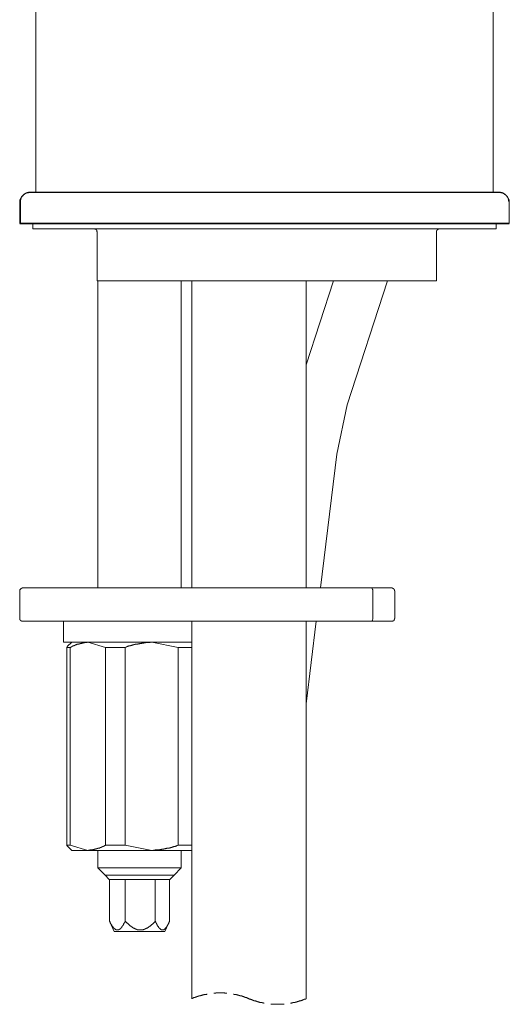
# Model space of a CAD drawing. Units: inches. Extents: x -319 to 823, y -318 to 496.
# Drawn here: x 618 to 665, y 59 to 154 of the extents above; entities that cross this region are included whole.
import ezdxf

# ---------------------------------------------------------------- set-up
doc = ezdxf.new("R2010")
doc.units = ezdxf.units.IN
doc.header["$MEASUREMENT"] = 0
doc.layers.add('图层 1', color=7, linetype='Continuous')

msp = doc.modelspace()

# ---------------------------------------------------------------- linework, layer by layer
at = {"layer": '图层 1', "color": 7, "lineweight": 9}
for points in [[(663.915, 137.309), (663.915, 247.715)], [(619.832, 200.728), (619.832, 137.309)], [(619.287, 137.281), (619.254, 137.281), (619.23, 137.281), (619.204, 137.281), (619.178, 137.281), (619.152, 137.281), (619.121, 137.281), (619.121, 137.252), (619.1, 137.252), (619.071, 137.252), (619.043, 137.252), (619.017, 137.252), (618.988, 137.229), (618.962, 137.229), (618.931, 137.229), (618.931, 137.2), (618.908, 137.2), (618.884, 137.2), (618.853, 137.2), (618.853, 137.172), (618.825, 137.172), (618.801, 137.143), (618.773, 137.143), (618.773, 137.12), (618.744, 137.12), (618.718, 137.12), (618.718, 137.094), (618.695, 137.094), (618.695, 137.063), (618.664, 137.063), (618.664, 137.039), (618.638, 137.039), (618.612, 137.013), (618.586, 137.013), (618.586, 136.985), (618.559, 136.985), (618.559, 136.958), (618.531, 136.93), (618.507, 136.906), (618.507, 136.878), (618.477, 136.878), (618.477, 136.854), (618.45, 136.854), (618.45, 136.826), (618.45, 136.797), (618.422, 136.797), (618.422, 136.774), (618.422, 136.745), (618.396, 136.745), (618.396, 136.722), (618.396, 136.693), (618.37, 136.693), (618.37, 136.665), (618.37, 136.636), (618.341, 136.636), (618.341, 136.608), (618.341, 136.584), (618.341, 136.556), (618.315, 136.556), (618.315, 136.532), (618.315, 136.504), (618.315, 136.475), (618.315, 136.451), (618.289, 136.451), (618.289, 136.423), (618.289, 136.395), (618.289, 136.371), (618.289, 136.345), (618.289, 136.321), (618.289, 136.288)], [(619.349, 137.309), (619.308, 137.309), (619.268, 137.309), (619.218, 137.309), (619.173, 137.309), (619.131, 137.269), (619.088, 137.269), (619.045, 137.269), (619, 137.269), (619, 137.229), (618.96, 137.229), (618.917, 137.229), (618.867, 137.179), (618.825, 137.179), (618.78, 137.139), (618.74, 137.139), (618.74, 137.091), (618.697, 137.091), (618.697, 137.051), (618.652, 137.051), (618.609, 137.006), (618.609, 136.961), (618.562, 136.961), (618.562, 136.921), (618.522, 136.921), (618.522, 136.88), (618.474, 136.833), (618.474, 136.785), (618.431, 136.785), (618.431, 136.743), (618.431, 136.698), (618.391, 136.698), (618.391, 136.66), (618.391, 136.613), (618.391, 136.572), (618.351, 136.572), (618.351, 136.525), (618.351, 136.485), (618.351, 136.437), (618.351, 136.392), (618.351, 136.349), (618.351, 136.309)], [(619.287, 137.281), (664.233, 137.281)], [(619.349, 137.309), (664.219, 137.309)], [(664.219, 137.309), (664.441, 137.309)], [(664.233, 137.281), (664.446, 137.281)], [(665.441, 136.309), (665.441, 136.349), (665.441, 136.392), (665.441, 136.437), (665.399, 136.437), (665.399, 136.485), (665.399, 136.525), (665.399, 136.572), (665.399, 136.613), (665.356, 136.613), (665.356, 136.66), (665.356, 136.698), (665.311, 136.743), (665.311, 136.785), (665.268, 136.833), (665.268, 136.88), (665.226, 136.88), (665.226, 136.921), (665.178, 136.961), (665.136, 137.006), (665.136, 137.051), (665.091, 137.051), (665.05, 137.091), (665.008, 137.091), (665.008, 137.139), (664.963, 137.139), (664.963, 137.179), (664.918, 137.179), (664.873, 137.179), (664.873, 137.229), (664.83, 137.229), (664.787, 137.229), (664.742, 137.269), (664.7, 137.269), (664.657, 137.269), (664.614, 137.269), (664.614, 137.309), (664.572, 137.309), (664.522, 137.309), (664.482, 137.309), (664.441, 137.309)], [(665.463, 136.288), (665.463, 136.321), (665.463, 136.345), (665.463, 136.371), (665.463, 136.395), (665.463, 136.423), (665.439, 136.423), (665.439, 136.451), (665.439, 136.475), (665.439, 136.504), (665.439, 136.532), (665.439, 136.556), (665.411, 136.556), (665.411, 136.584), (665.411, 136.608), (665.411, 136.636), (665.382, 136.636), (665.382, 136.665), (665.382, 136.693), (665.361, 136.693), (665.361, 136.722), (665.361, 136.745), (665.332, 136.745), (665.332, 136.774), (665.332, 136.797), (665.304, 136.797), (665.304, 136.826), (665.304, 136.854), (665.276, 136.854), (665.276, 136.878), (665.252, 136.878), (665.252, 136.906), (665.223, 136.906), (665.223, 136.93), (665.195, 136.958), (665.195, 136.985), (665.169, 136.985), (665.169, 137.013), (665.145, 137.013), (665.117, 137.039), (665.088, 137.039), (665.088, 137.063), (665.065, 137.063), (665.065, 137.094), (665.039, 137.094), (665.039, 137.12), (665.008, 137.12), (664.979, 137.12), (664.979, 137.143), (664.956, 137.143), (664.932, 137.143), (664.932, 137.172), (664.901, 137.172), (664.877, 137.2), (664.851, 137.2), (664.823, 137.2), (664.823, 137.229), (664.795, 137.229), (664.771, 137.229), (664.742, 137.229), (664.742, 137.252), (664.714, 137.252), (664.69, 137.252), (664.664, 137.252), (664.636, 137.252), (664.636, 137.281), (664.607, 137.281), (664.581, 137.281), (664.558, 137.281), (664.529, 137.281), (664.503, 137.281), (664.477, 137.281), (664.446, 137.281)], [(618.289, 136.288), (618.289, 134.281)], [(618.351, 136.309), (618.351, 134.3)], [(665.441, 134.3), (665.441, 136.309)], [(665.463, 134.281), (665.463, 136.288)], [(665.463, 134.281), (618.289, 134.281)], [(665.453, 134.26), (618.308, 134.26)], [(665.441, 134.3), (618.351, 134.3)], [(619.548, 134.281), (619.548, 133.771)], [(664.207, 133.771), (664.207, 134.281)], [(619.548, 133.771), (641.881, 133.771)], [(625.761, 133.48), (625.732, 133.506), (625.732, 133.53), (625.732, 133.558), (625.732, 133.582), (625.706, 133.582), (625.706, 133.61), (625.706, 133.639), (625.682, 133.639), (625.682, 133.667), (625.652, 133.667), (625.652, 133.691), (625.628, 133.691), (625.628, 133.719), (625.599, 133.719), (625.573, 133.748), (625.547, 133.748), (625.519, 133.748), (625.519, 133.771), (625.493, 133.771), (625.464, 133.771), (625.438, 133.771)], [(625.761, 128.741), (625.761, 133.48)], [(641.881, 133.771), (664.207, 133.771)], [(658.74, 133.771), (658.717, 133.771), (658.686, 133.771), (658.662, 133.771), (658.662, 133.748), (658.638, 133.748), (658.61, 133.748), (658.586, 133.719), (658.555, 133.719), (658.555, 133.691), (658.532, 133.691), (658.532, 133.667), (658.503, 133.667), (658.503, 133.639), (658.477, 133.639), (658.477, 133.61), (658.477, 133.582), (658.451, 133.582), (658.451, 133.558), (658.451, 133.53), (658.451, 133.506), (658.451, 133.48)], [(658.451, 128.741), (658.451, 133.48)], [(625.761, 128.741), (658.451, 128.741)], [(625.815, 128.741), (625.815, 99.124)], [(633.848, 99.124), (633.848, 128.741)], [(634.862, 128.741), (634.862, 99.124)], [(648.513, 128.741), (645.897, 120.656)], [(645.897, 99.124), (645.897, 128.741)], [(649.854, 116.803), (653.738, 128.741)], [(648.838, 112.035), (649.854, 116.803)], [(647.257, 99.124), (648.838, 112.035)], [(618.586, 99.124), (618.559, 99.124), (618.531, 99.124), (618.531, 99.1), (618.507, 99.1), (618.477, 99.1), (618.45, 99.1), (618.45, 99.071), (618.422, 99.071), (618.396, 99.045), (618.37, 99.045), (618.37, 99.017), (618.341, 98.993), (618.341, 98.967), (618.315, 98.967), (618.315, 98.936), (618.315, 98.915), (618.289, 98.915), (618.289, 98.887), (618.289, 98.858), (618.289, 98.83), (618.289, 98.806)], [(618.289, 98.806), (618.289, 96.207)], [(618.586, 99.124), (652.186, 99.124)], [(652.186, 99.124), (652.207, 99.1), (652.238, 99.1), (652.262, 99.071), (652.29, 99.017), (652.29, 98.993), (652.314, 98.936), (652.314, 98.887), (652.314, 98.806)], [(652.186, 99.124), (654.11, 99.124)], [(652.314, 98.806), (652.314, 96.207)], [(654.435, 98.806), (654.435, 98.83), (654.435, 98.858), (654.409, 98.858), (654.409, 98.887), (654.409, 98.915), (654.409, 98.936), (654.383, 98.936), (654.383, 98.967), (654.383, 98.993), (654.357, 98.993), (654.357, 99.017), (654.328, 99.017), (654.328, 99.045), (654.3, 99.045), (654.3, 99.071), (654.274, 99.071), (654.25, 99.071), (654.25, 99.1), (654.221, 99.1), (654.193, 99.1), (654.165, 99.124), (654.139, 99.124), (654.11, 99.124)], [(654.435, 96.207), (654.435, 98.806)], [(618.289, 96.207), (618.289, 96.181), (618.289, 96.154), (618.289, 96.128), (618.315, 96.128), (618.315, 96.1), (618.315, 96.074), (618.315, 96.048), (618.341, 96.048), (618.341, 96.022), (618.37, 96.022), (618.37, 95.996), (618.396, 95.996), (618.396, 95.97), (618.422, 95.97), (618.422, 95.941), (618.45, 95.941), (618.477, 95.941), (618.477, 95.913), (618.507, 95.913), (618.531, 95.913), (618.559, 95.913), (618.586, 95.913)], [(652.314, 96.207), (652.314, 96.154), (652.314, 96.1), (652.29, 96.048), (652.29, 95.996), (652.262, 95.97), (652.238, 95.941), (652.207, 95.913), (652.186, 95.913)], [(654.11, 95.913), (654.139, 95.913), (654.165, 95.913), (654.193, 95.913), (654.221, 95.913), (654.25, 95.913), (654.25, 95.941), (654.274, 95.941), (654.3, 95.97), (654.328, 95.97), (654.328, 95.996), (654.357, 95.996), (654.357, 96.022), (654.383, 96.022), (654.383, 96.048), (654.383, 96.074), (654.409, 96.074), (654.409, 96.1), (654.409, 96.128), (654.409, 96.154), (654.409, 96.181), (654.435, 96.181), (654.435, 96.207)], [(652.186, 95.913), (618.586, 95.913)], [(622.498, 95.913), (622.498, 93.903)], [(634.862, 95.913), (634.862, 59.504)], [(645.897, 87.965), (646.857, 95.913)], [(645.897, 59.504), (645.897, 95.913)], [(654.11, 95.913), (652.186, 95.913)], [(622.818, 93.396), (622.898, 93.448)], [(623.164, 93.396), (622.818, 93.396)], [(622.818, 74.312), (622.818, 93.396)], [(623.299, 93.903), (622.87, 93.477)], [(624.851, 93.903), (624.796, 93.88), (624.742, 93.88), (624.685, 93.88), (624.661, 93.851), (624.635, 93.851), (624.607, 93.851), (624.585, 93.851), (624.554, 93.851), (624.528, 93.851), (624.5, 93.828), (624.476, 93.828), (624.45, 93.828), (624.419, 93.828), (624.398, 93.828), (624.37, 93.804), (624.341, 93.804), (624.313, 93.804), (624.291, 93.804), (624.265, 93.804), (624.235, 93.771), (624.213, 93.771), (624.182, 93.771), (624.156, 93.771), (624.128, 93.771), (624.102, 93.747), (624.076, 93.747), (624.045, 93.747), (624.019, 93.747), (623.995, 93.719), (623.967, 93.719), (623.941, 93.719), (623.915, 93.719), (623.915, 93.695), (623.889, 93.695), (623.86, 93.695), (623.834, 93.695), (623.808, 93.666), (623.78, 93.666), (623.754, 93.666), (623.727, 93.638), (623.701, 93.638), (623.673, 93.638), (623.645, 93.614), (623.623, 93.614), (623.592, 93.614), (623.592, 93.586), (623.564, 93.586), (623.538, 93.586), (623.512, 93.557), (623.483, 93.557), (623.455, 93.557), (623.455, 93.534), (623.431, 93.534), (623.405, 93.534), (623.405, 93.505), (623.377, 93.505), (623.351, 93.505), (623.351, 93.477), (623.325, 93.477), (623.299, 93.477), (623.299, 93.448), (623.268, 93.448), (623.244, 93.448), (623.244, 93.425), (623.218, 93.425), (623.19, 93.396), (623.164, 93.396)], [(623.164, 74.312), (623.164, 93.396)], [(623.299, 93.903), (624.851, 93.903)], [(626.54, 93.396), (624.851, 93.903)], [(624.851, 93.903), (631.012, 93.903)], [(628.436, 93.396), (626.54, 93.396)], [(626.54, 74.312), (626.54, 93.396)], [(631.012, 93.903), (630.848, 93.88), (630.767, 93.88), (630.689, 93.851), (630.609, 93.851), (630.554, 93.851), (630.5, 93.851), (630.476, 93.851), (630.422, 93.828), (630.393, 93.828), (630.341, 93.828), (630.31, 93.828), (630.258, 93.828), (630.232, 93.804), (630.177, 93.804), (630.154, 93.804), (630.099, 93.804), (630.071, 93.804), (630.016, 93.771), (629.988, 93.771), (629.933, 93.771), (629.907, 93.771), (629.855, 93.771), (629.829, 93.747), (629.775, 93.747), (629.744, 93.747), (629.699, 93.747), (629.668, 93.719), (629.613, 93.719), (629.59, 93.719), (629.533, 93.719), (629.509, 93.695), (629.481, 93.695), (629.457, 93.695), (629.429, 93.695), (629.405, 93.666), (629.379, 93.666), (629.348, 93.666), (629.322, 93.666), (629.298, 93.666), (629.27, 93.638), (629.239, 93.638), (629.215, 93.638), (629.189, 93.638), (629.159, 93.614), (629.132, 93.614), (629.109, 93.614), (629.08, 93.614), (629.052, 93.586), (629.026, 93.586), (629.002, 93.586), (628.971, 93.586), (628.971, 93.557), (628.945, 93.557), (628.922, 93.557), (628.893, 93.557), (628.867, 93.534), (628.839, 93.534), (628.815, 93.534), (628.787, 93.505), (628.758, 93.505), (628.732, 93.505), (628.706, 93.505), (628.68, 93.477), (628.651, 93.477), (628.625, 93.477), (628.625, 93.448), (628.597, 93.448), (628.545, 93.425), (628.516, 93.425), (628.436, 93.396)], [(628.436, 74.312), (628.436, 93.396)], [(633.573, 93.396), (631.012, 93.903)], [(631.012, 93.903), (634.862, 93.903)], [(633.573, 74.312), (633.573, 93.396)], [(634.862, 93.396), (633.573, 93.396)], [(622.818, 74.312), (623.164, 74.312)], [(622.898, 74.231), (622.87, 74.231), (622.87, 74.257), (622.841, 74.257), (622.841, 74.283), (622.818, 74.283), (622.818, 74.312)], [(622.898, 74.231), (623.299, 73.798)], [(623.164, 74.312), (624.851, 73.798)], [(624.851, 73.798), (624.903, 73.826), (624.983, 73.826), (625.038, 73.826), (625.062, 73.854), (625.092, 73.854), (625.116, 73.854), (625.142, 73.854), (625.171, 73.854), (625.194, 73.854), (625.225, 73.88), (625.251, 73.88), (625.28, 73.88), (625.306, 73.88), (625.332, 73.88), (625.36, 73.907), (625.386, 73.907), (625.415, 73.907), (625.438, 73.907), (625.464, 73.907), (625.493, 73.935), (625.519, 73.935), (625.547, 73.935), (625.573, 73.935), (625.599, 73.935), (625.599, 73.961), (625.628, 73.961), (625.652, 73.961), (625.682, 73.961), (625.706, 73.961), (625.706, 73.985), (625.732, 73.985), (625.761, 73.985), (625.784, 73.985), (625.815, 73.985), (625.815, 74.016), (625.839, 74.016), (625.87, 74.016), (625.896, 74.016), (625.922, 74.042), (625.95, 74.042), (625.976, 74.042), (626.005, 74.065), (626.028, 74.065), (626.057, 74.065), (626.057, 74.094), (626.083, 74.094), (626.109, 74.094), (626.137, 74.094), (626.137, 74.12), (626.163, 74.12), (626.189, 74.12), (626.216, 74.148), (626.244, 74.148), (626.275, 74.148), (626.275, 74.177), (626.294, 74.177), (626.327, 74.203), (626.351, 74.203), (626.377, 74.203), (626.377, 74.231), (626.403, 74.231), (626.434, 74.231), (626.434, 74.257), (626.462, 74.257), (626.483, 74.283), (626.512, 74.283), (626.54, 74.312)], [(626.54, 74.312), (628.436, 74.312)], [(628.436, 74.312), (631.012, 73.798)], [(631.012, 73.798), (631.173, 73.826), (631.253, 73.826), (631.331, 73.854), (631.41, 73.854), (631.464, 73.854), (631.49, 73.854), (631.545, 73.854), (631.573, 73.88), (631.625, 73.88), (631.654, 73.88), (631.706, 73.88), (631.732, 73.88), (631.784, 73.907), (631.841, 73.907), (631.867, 73.907), (631.919, 73.907), (631.945, 73.907), (631.997, 73.935), (632.026, 73.935), (632.075, 73.935), (632.106, 73.935), (632.161, 73.935), (632.184, 73.961), (632.241, 73.961), (632.265, 73.961), (632.32, 73.961), (632.348, 73.985), (632.4, 73.985), (632.429, 73.985), (632.478, 74.016), (632.504, 74.016), (632.53, 74.016), (632.556, 74.016), (632.585, 74.016), (632.613, 74.042), (632.642, 74.042), (632.668, 74.042), (632.694, 74.042), (632.722, 74.042), (632.722, 74.065), (632.748, 74.065), (632.774, 74.065), (632.803, 74.065), (632.827, 74.065), (632.853, 74.094), (632.881, 74.094), (632.91, 74.094), (632.936, 74.094), (632.962, 74.12), (632.99, 74.12), (633.014, 74.12), (633.042, 74.148), (633.068, 74.148), (633.097, 74.148), (633.118, 74.148), (633.147, 74.177), (633.173, 74.177), (633.199, 74.177), (633.229, 74.203), (633.253, 74.203), (633.284, 74.203), (633.31, 74.231), (633.336, 74.231), (633.362, 74.231), (633.388, 74.257), (633.417, 74.257), (633.44, 74.283), (633.495, 74.283), (633.573, 74.312)], [(633.573, 74.312), (634.862, 74.312)], [(624.851, 73.798), (623.299, 73.798)], [(631.012, 73.798), (624.851, 73.798)], [(625.815, 73.798), (625.815, 72.115)], [(634.862, 73.798), (631.012, 73.798)], [(633.848, 72.115), (633.848, 73.798)], [(625.815, 72.115), (626.434, 72.115)], [(625.815, 72.115), (626.512, 71.416)], [(626.434, 72.115), (633.848, 72.115)], [(626.512, 71.416), (626.993, 71.416)], [(626.512, 71.416), (626.915, 70.99)], [(626.993, 71.416), (633.173, 71.416)], [(632.748, 70.99), (633.173, 71.416)], [(633.173, 71.416), (633.848, 72.115)], [(632.748, 70.99), (626.915, 70.99)], [(626.938, 70.99), (626.938, 66.971)], [(628.464, 70.99), (628.464, 66.971)], [(631.357, 70.99), (631.357, 66.971)], [(632.722, 70.99), (632.722, 66.971)], [(626.938, 66.971), (626.964, 66.947), (626.964, 66.919), (626.993, 66.895), (626.993, 66.867), (626.993, 66.838), (627.021, 66.838), (627.021, 66.81), (627.05, 66.786), (627.05, 66.758), (627.073, 66.729), (627.073, 66.703), (627.102, 66.703), (627.102, 66.675), (627.102, 66.649), (627.128, 66.649), (627.128, 66.62), (627.154, 66.62), (627.154, 66.596), (627.154, 66.57), (627.18, 66.57), (627.18, 66.542), (627.208, 66.516), (627.208, 66.49), (627.237, 66.49), (627.237, 66.464), (627.258, 66.464), (627.258, 66.433), (627.287, 66.409), (627.287, 66.383), (627.315, 66.383), (627.315, 66.355), (627.341, 66.355), (627.341, 66.326), (627.367, 66.326), (627.367, 66.3), (627.396, 66.3), (627.396, 66.279), (627.424, 66.279), (627.424, 66.25), (627.448, 66.25), (627.474, 66.222), (627.502, 66.222), (627.502, 66.198), (627.528, 66.198), (627.554, 66.198), (627.554, 66.165), (627.583, 66.165), (627.611, 66.165), (627.635, 66.165), (627.635, 66.141), (627.663, 66.141), (627.692, 66.141), (627.715, 66.141), (627.744, 66.141), (627.768, 66.165), (627.796, 66.165), (627.822, 66.165), (627.848, 66.165), (627.848, 66.198), (627.874, 66.198), (627.9, 66.198), (627.9, 66.222), (627.929, 66.222), (627.955, 66.25), (627.983, 66.25), (627.983, 66.279), (628.009, 66.279), (628.009, 66.3), (628.038, 66.3), (628.038, 66.326), (628.059, 66.326), (628.059, 66.355), (628.087, 66.355), (628.087, 66.383), (628.116, 66.383), (628.116, 66.409), (628.116, 66.433), (628.142, 66.433), (628.142, 66.464), (628.17, 66.464), (628.17, 66.49), (628.194, 66.516), (628.194, 66.542), (628.225, 66.542), (628.225, 66.57), (628.249, 66.596), (628.249, 66.62), (628.275, 66.62), (628.275, 66.649), (628.303, 66.675), (628.303, 66.703), (628.332, 66.729), (628.332, 66.758), (628.358, 66.786), (628.358, 66.81), (628.381, 66.81), (628.381, 66.838), (628.381, 66.867), (628.41, 66.867), (628.41, 66.895), (628.436, 66.919), (628.436, 66.947), (628.464, 66.971)], [(626.964, 66.919), (627.396, 65.98)], [(628.464, 66.971), (628.49, 66.947), (628.545, 66.895), (628.569, 66.867), (628.597, 66.838), (628.625, 66.838), (628.625, 66.81), (628.651, 66.786), (628.68, 66.786), (628.706, 66.758), (628.706, 66.729), (628.732, 66.729), (628.758, 66.703), (628.758, 66.675), (628.787, 66.649), (628.815, 66.649), (628.839, 66.62), (628.867, 66.596), (628.893, 66.57), (628.922, 66.57), (628.922, 66.542), (628.945, 66.542), (628.945, 66.516), (628.971, 66.516), (629.002, 66.49), (629.026, 66.49), (629.026, 66.464), (629.052, 66.464), (629.052, 66.433), (629.08, 66.433), (629.109, 66.433), (629.109, 66.409), (629.132, 66.409), (629.132, 66.383), (629.159, 66.383), (629.189, 66.383), (629.189, 66.355), (629.215, 66.355), (629.239, 66.326), (629.27, 66.326), (629.27, 66.3), (629.298, 66.3), (629.322, 66.3), (629.348, 66.279), (629.379, 66.279), (629.405, 66.25), (629.429, 66.25), (629.457, 66.25), (629.457, 66.222), (629.481, 66.222), (629.509, 66.222), (629.533, 66.222), (629.533, 66.198), (629.561, 66.198), (629.59, 66.198), (629.613, 66.198), (629.613, 66.165), (629.642, 66.165), (629.668, 66.165), (629.699, 66.165), (629.72, 66.165), (629.744, 66.165), (629.775, 66.165), (629.775, 66.141), (629.798, 66.141), (629.829, 66.141), (629.855, 66.141), (629.881, 66.141), (629.907, 66.141), (629.933, 66.141), (629.964, 66.141), (629.988, 66.141), (630.016, 66.141), (630.042, 66.165), (630.071, 66.165), (630.099, 66.165), (630.123, 66.165), (630.154, 66.165), (630.177, 66.165), (630.204, 66.198), (630.232, 66.198), (630.258, 66.198), (630.286, 66.198), (630.286, 66.222), (630.31, 66.222), (630.341, 66.222), (630.365, 66.222), (630.365, 66.25), (630.393, 66.25), (630.422, 66.25), (630.422, 66.279), (630.448, 66.279), (630.476, 66.279), (630.5, 66.3), (630.528, 66.3), (630.554, 66.326), (630.58, 66.326), (630.609, 66.355), (630.635, 66.355), (630.635, 66.383), (630.663, 66.383), (630.689, 66.383), (630.689, 66.409), (630.713, 66.409), (630.713, 66.433), (630.741, 66.433), (630.767, 66.433), (630.767, 66.464), (630.796, 66.464), (630.796, 66.49), (630.822, 66.49), (630.848, 66.516), (630.876, 66.516), (630.876, 66.542), (630.9, 66.542), (630.9, 66.57), (630.929, 66.57), (630.957, 66.596), (630.988, 66.596), (630.988, 66.62), (631.012, 66.649), (631.035, 66.649), (631.066, 66.675), (631.066, 66.703), (631.09, 66.703), (631.121, 66.729), (631.144, 66.758), (631.173, 66.786), (631.199, 66.81), (631.199, 66.838), (631.222, 66.838), (631.253, 66.867), (631.279, 66.895), (631.305, 66.919), (631.331, 66.947), (631.357, 66.971)], [(631.357, 66.971), (631.386, 66.947), (631.386, 66.919), (631.41, 66.895), (631.41, 66.867), (631.41, 66.838), (631.436, 66.81), (631.436, 66.786), (631.464, 66.786), (631.464, 66.758), (631.464, 66.729), (631.49, 66.703), (631.49, 66.675), (631.519, 66.675), (631.519, 66.649), (631.519, 66.62), (631.545, 66.62), (631.545, 66.596), (631.545, 66.57), (631.573, 66.57), (631.573, 66.542), (631.597, 66.516), (631.597, 66.49), (631.625, 66.49), (631.625, 66.464), (631.654, 66.433), (631.654, 66.409), (631.677, 66.409), (631.677, 66.383), (631.706, 66.383), (631.706, 66.355), (631.732, 66.355), (631.732, 66.326), (631.76, 66.3), (631.784, 66.279), (631.784, 66.25), (631.812, 66.25), (631.841, 66.222), (631.867, 66.222), (631.867, 66.198), (631.891, 66.198), (631.919, 66.198), (631.919, 66.165), (631.945, 66.165), (631.969, 66.165), (631.997, 66.165), (631.997, 66.141), (632.026, 66.141), (632.052, 66.141), (632.075, 66.141), (632.075, 66.165), (632.106, 66.165), (632.135, 66.165), (632.161, 66.165), (632.184, 66.165), (632.184, 66.198), (632.213, 66.198), (632.241, 66.222), (632.265, 66.222), (632.265, 66.25), (632.293, 66.25), (632.293, 66.279), (632.32, 66.279), (632.32, 66.3), (632.348, 66.3), (632.348, 66.326), (632.372, 66.326), (632.372, 66.355), (632.4, 66.383), (632.4, 66.409), (632.429, 66.409), (632.429, 66.433), (632.452, 66.433), (632.452, 66.464), (632.452, 66.49), (632.478, 66.49), (632.478, 66.516), (632.504, 66.516), (632.504, 66.542), (632.504, 66.57), (632.53, 66.57), (632.53, 66.596), (632.556, 66.62), (632.556, 66.649), (632.585, 66.675), (632.585, 66.703), (632.613, 66.703), (632.613, 66.729), (632.613, 66.758), (632.642, 66.786), (632.642, 66.81), (632.668, 66.81), (632.668, 66.838), (632.668, 66.867), (632.694, 66.895), (632.694, 66.919), (632.722, 66.947), (632.722, 66.971)], [(632.265, 65.98), (632.722, 66.971)], [(627.396, 65.98), (627.768, 65.98)], [(627.768, 65.98), (632.265, 65.98)], [(636.336, 59.957), (636.312, 59.957), (636.284, 59.928), (636.258, 59.928), (636.229, 59.928), (636.203, 59.928), (636.18, 59.928), (636.18, 59.905), (636.149, 59.905), (636.125, 59.905), (636.094, 59.905), (636.071, 59.905), (636.042, 59.876), (636.014, 59.876), (635.99, 59.876), (635.959, 59.876), (635.936, 59.876), (635.907, 59.853), (635.881, 59.853), (635.855, 59.853), (635.827, 59.853), (635.803, 59.827), (635.772, 59.827), (635.748, 59.827), (635.722, 59.827), (635.722, 59.798), (635.694, 59.798), (635.668, 59.798), (635.639, 59.798), (635.613, 59.772), (635.587, 59.772), (635.561, 59.772), (635.535, 59.744), (635.504, 59.744), (635.478, 59.744), (635.45, 59.744), (635.45, 59.718), (635.424, 59.718), (635.4, 59.718), (635.369, 59.718), (635.369, 59.692), (635.345, 59.692), (635.315, 59.692), (635.291, 59.692), (635.265, 59.665), (635.236, 59.665), (635.21, 59.665), (635.184, 59.637), (635.158, 59.637), (635.13, 59.609), (635.104, 59.609), (635.08, 59.609), (635.049, 59.585), (635.023, 59.585), (634.997, 59.585), (634.997, 59.556), (634.971, 59.556), (634.943, 59.556), (634.912, 59.533), (634.891, 59.533), (634.862, 59.533), (634.862, 59.504)], [(638.236, 60.037), (638.213, 60.037), (638.184, 60.037), (638.158, 60.037), (638.13, 60.037), (638.104, 60.037), (638.075, 60.037), (638.052, 60.037), (638.023, 60.066), (637.997, 60.066), (637.969, 60.066), (637.943, 60.066), (637.916, 60.066), (637.89, 60.066), (637.864, 60.066), (637.836, 60.066), (637.81, 60.066), (637.781, 60.066), (637.755, 60.066), (637.729, 60.066), (637.701, 60.066), (637.67, 60.066), (637.646, 60.066), (637.618, 60.066), (637.589, 60.066), (637.566, 60.066), (637.54, 60.066), (637.511, 60.066), (637.483, 60.066), (637.457, 60.066), (637.431, 60.066), (637.405, 60.066), (637.376, 60.066), (637.353, 60.066), (637.324, 60.066), (637.296, 60.066), (637.272, 60.066), (637.244, 60.066), (637.217, 60.066), (637.189, 60.066), (637.189, 60.037), (637.165, 60.037), (637.137, 60.037), (637.108, 60.037), (637.08, 60.037), (637.056, 60.037), (637.033, 60.037), (637.004, 60.037), (636.98, 60.037)], [(640.378, 59.504), (640.35, 59.533), (640.324, 59.533), (640.296, 59.533), (640.272, 59.556), (640.241, 59.556), (640.217, 59.585), (640.191, 59.585), (640.163, 59.585), (640.137, 59.609), (640.108, 59.609), (640.085, 59.609), (640.085, 59.637), (640.056, 59.637), (640.028, 59.637), (640.002, 59.665), (639.976, 59.665), (639.947, 59.665), (639.921, 59.692), (639.897, 59.692), (639.869, 59.692), (639.841, 59.718), (639.817, 59.718), (639.788, 59.718), (639.762, 59.744), (639.734, 59.744), (639.71, 59.744), (639.682, 59.744), (639.682, 59.772), (639.653, 59.772), (639.632, 59.772), (639.604, 59.772), (639.575, 59.798), (639.549, 59.798), (639.525, 59.798), (639.499, 59.798), (639.499, 59.827), (639.469, 59.827), (639.44, 59.827), (639.416, 59.827), (639.388, 59.853), (639.36, 59.853), (639.336, 59.853), (639.31, 59.853), (639.279, 59.876), (639.253, 59.876), (639.229, 59.876), (639.201, 59.876), (639.175, 59.876), (639.175, 59.905), (639.146, 59.905), (639.123, 59.905), (639.094, 59.905), (639.066, 59.905), (639.042, 59.928), (639.016, 59.928), (638.988, 59.928), (638.961, 59.928), (638.935, 59.928), (638.907, 59.957), (638.876, 59.957)], [(640.378, 59.504), (640.405, 59.504), (640.428, 59.476), (640.459, 59.476), (640.483, 59.476), (640.509, 59.45), (640.537, 59.45), (640.563, 59.426), (640.592, 59.426), (640.618, 59.426), (640.649, 59.398), (640.672, 59.398), (640.701, 59.398), (640.727, 59.374), (640.753, 59.374), (640.781, 59.374), (640.781, 59.341), (640.807, 59.341), (640.831, 59.341), (640.859, 59.341), (640.859, 59.317), (640.886, 59.317), (640.914, 59.317), (640.94, 59.317), (640.94, 59.289), (640.968, 59.289), (640.995, 59.289), (641.018, 59.289), (641.049, 59.26), (641.073, 59.26), (641.101, 59.26), (641.127, 59.237), (641.153, 59.237), (641.184, 59.237), (641.208, 59.237), (641.208, 59.208), (641.236, 59.208), (641.262, 59.208), (641.293, 59.208), (641.317, 59.182), (641.34, 59.182), (641.374, 59.182), (641.397, 59.182), (641.426, 59.154), (641.452, 59.154), (641.48, 59.154), (641.506, 59.154), (641.53, 59.128), (641.561, 59.128), (641.587, 59.128), (641.615, 59.128), (641.639, 59.128), (641.663, 59.104), (641.691, 59.104), (641.715, 59.104), (641.748, 59.104), (641.774, 59.104), (641.774, 59.073), (641.8, 59.073), (641.824, 59.073), (641.852, 59.073)], [(642.49, 58.995), (642.521, 58.995), (642.547, 58.995), (642.573, 58.995), (642.599, 58.966), (642.627, 58.966), (642.653, 58.966), (642.677, 58.966), (642.705, 58.966), (642.734, 58.966), (642.76, 58.966), (642.786, 58.966), (642.812, 58.966), (642.84, 58.966), (642.867, 58.966), (642.895, 58.966), (642.923, 58.966), (642.949, 58.966), (642.976, 58.966), (643.002, 58.966), (643.03, 58.966), (643.056, 58.966), (643.082, 58.966), (643.111, 58.966), (643.134, 58.966), (643.163, 58.966), (643.189, 58.966), (643.217, 58.966), (643.243, 58.966), (643.269, 58.966), (643.298, 58.966), (643.321, 58.966), (643.35, 58.966), (643.374, 58.966), (643.402, 58.966), (643.428, 58.966), (643.457, 58.966), (643.483, 58.966), (643.509, 58.966), (643.537, 58.966), (643.563, 58.966), (643.592, 58.966), (643.618, 58.966), (643.644, 58.966), (643.67, 58.966), (643.67, 58.995), (643.696, 58.995), (643.724, 58.995), (643.753, 58.995), (643.776, 58.995)], [(644.393, 59.073), (644.423, 59.073), (644.447, 59.073), (644.473, 59.073), (644.502, 59.104), (644.528, 59.104), (644.554, 59.104), (644.58, 59.104), (644.611, 59.104), (644.611, 59.128), (644.639, 59.128), (644.663, 59.128), (644.691, 59.128), (644.715, 59.128), (644.741, 59.128), (644.741, 59.154), (644.767, 59.154), (644.795, 59.154), (644.824, 59.154), (644.845, 59.154), (644.845, 59.182), (644.876, 59.182), (644.902, 59.182), (644.928, 59.182), (644.954, 59.182), (644.954, 59.208), (644.983, 59.208), (645.011, 59.208), (645.032, 59.208), (645.061, 59.237), (645.089, 59.237), (645.113, 59.237), (645.141, 59.237), (645.141, 59.26), (645.17, 59.26), (645.198, 59.26), (645.224, 59.26), (645.25, 59.289), (645.279, 59.289), (645.307, 59.289), (645.331, 59.289), (645.331, 59.317), (645.357, 59.317), (645.388, 59.317), (645.411, 59.341), (645.437, 59.341), (645.466, 59.341), (645.492, 59.374), (645.52, 59.374), (645.544, 59.374), (645.575, 59.398), (645.599, 59.398), (645.625, 59.398), (645.625, 59.426), (645.653, 59.426), (645.679, 59.426), (645.71, 59.426), (645.71, 59.45), (645.734, 59.45), (645.762, 59.45), (645.762, 59.476), (645.788, 59.476), (645.814, 59.476), (645.843, 59.476), (645.843, 59.504), (645.869, 59.504), (645.897, 59.504)]]:
    msp.add_lwpolyline(points, dxfattribs=at)
msp.add_open_spline([(622.602, 93.903), (622.602, 93.903), (622.578, 93.903), (622.578, 93.903), (622.578, 93.903), (622.55, 93.903), (622.55, 93.903), (622.55, 93.903), (622.521, 93.903), (622.521, 93.903), (622.521, 93.903), (622.498, 93.903), (622.498, 93.903), (622.498, 93.903), (622.521, 93.903), (622.521, 93.903), (622.521, 93.903), (622.55, 93.903), (622.55, 93.903), (622.55, 93.903), (622.578, 93.903), (622.578, 93.903), (622.578, 93.903), (622.602, 93.903), (622.602, 93.903), (622.602, 93.903), (622.63, 93.903), (622.63, 93.903), (622.63, 93.903), (622.659, 93.903), (622.659, 93.903), (622.659, 93.903), (622.685, 93.903), (622.685, 93.903), (622.685, 93.903), (622.711, 93.903), (622.711, 93.903), (622.711, 93.903), (622.739, 93.903), (622.739, 93.903), (622.739, 93.903), (622.765, 93.903), (622.765, 93.903), (622.765, 93.903), (622.794, 93.903), (622.794, 93.903), (622.794, 93.903), (622.818, 93.903), (622.818, 93.903), (622.818, 93.903), (622.841, 93.903), (622.841, 93.903), (622.841, 93.903), (622.87, 93.903), (622.87, 93.903), (622.87, 93.903), (622.898, 93.903), (622.898, 93.903), (622.898, 93.903), (622.948, 93.903), (622.948, 93.903), (622.948, 93.903), (622.976, 93.903), (622.976, 93.903), (622.976, 93.903), (623.057, 93.903), (623.057, 93.903), (623.057, 93.903), (623.135, 93.903), (623.135, 93.903), (623.135, 93.903), (623.19, 93.903), (623.19, 93.903), (623.19, 93.903), (623.218, 93.903), (623.218, 93.903), (623.218, 93.903), (623.268, 93.903), (623.268, 93.903), (623.268, 93.903), (623.299, 93.903), (623.299, 93.903), (623.299, 93.903), (623.351, 93.903), (623.351, 93.903), (623.351, 93.903), (623.377, 93.903), (623.377, 93.903), (623.377, 93.903), (623.405, 93.903), (623.405, 93.903), (623.405, 93.903), (623.455, 93.903), (623.455, 93.903), (623.455, 93.903), (623.483, 93.903), (623.483, 93.903), (623.483, 93.903), (623.512, 93.903), (623.512, 93.903), (623.512, 93.903), (623.564, 93.903), (623.564, 93.903), (623.564, 93.903), (623.592, 93.903), (623.592, 93.903), (623.592, 93.903), (623.623, 93.903), (623.623, 93.903), (623.623, 93.903), (623.645, 93.903), (623.645, 93.903), (623.645, 93.903), (623.673, 93.903), (623.673, 93.903), (623.673, 93.903), (623.701, 93.903), (623.701, 93.903), (623.701, 93.903), (623.727, 93.903), (623.727, 93.903), (623.727, 93.903), (623.754, 93.903), (623.754, 93.903), (623.754, 93.903), (623.808, 93.903), (623.808, 93.903), (623.808, 93.903), (623.834, 93.903), (623.834, 93.903), (623.834, 93.903), (623.86, 93.903), (623.86, 93.903), (623.86, 93.903), (623.889, 93.903), (623.889, 93.903), (623.889, 93.903), (623.915, 93.903), (623.915, 93.903), (623.915, 93.903), (623.941, 93.903), (623.941, 93.903), (623.941, 93.903), (623.967, 93.903), (623.967, 93.903), (623.967, 93.903), (623.995, 93.903), (623.995, 93.903), (623.995, 93.903), (624.019, 93.903), (624.019, 93.903), (624.019, 93.903), (624.045, 93.903), (624.045, 93.903), (624.045, 93.903), (624.076, 93.903), (624.076, 93.903), (624.076, 93.903), (624.102, 93.903), (624.102, 93.903), (624.102, 93.903), (624.128, 93.903), (624.128, 93.903), (624.128, 93.903), (624.156, 93.903), (624.156, 93.903), (624.156, 93.903), (624.182, 93.903), (624.182, 93.903), (624.182, 93.903), (624.213, 93.903), (624.213, 93.903), (624.213, 93.903), (624.235, 93.903), (624.235, 93.903), (624.235, 93.903), (624.265, 93.903), (624.265, 93.903), (624.265, 93.903), (624.313, 93.903), (624.313, 93.903), (624.313, 93.903), (624.341, 93.903), (624.341, 93.903), (624.341, 93.903), (624.37, 93.903), (624.37, 93.903), (624.37, 93.903), (624.419, 93.903), (624.419, 93.903), (624.419, 93.903), (624.476, 93.903), (624.476, 93.903), (624.476, 93.903), (624.528, 93.903), (624.528, 93.903), (624.528, 93.903), (624.554, 93.903), (624.554, 93.903), (624.554, 93.903), (624.585, 93.903), (624.585, 93.903), (624.585, 93.903), (624.635, 93.903), (624.635, 93.903), (624.635, 93.903), (624.661, 93.903), (624.661, 93.903), (624.661, 93.903), (624.716, 93.903), (624.716, 93.903), (624.716, 93.903), (624.742, 93.903), (624.742, 93.903), (624.742, 93.903), (624.796, 93.903), (624.796, 93.903), (624.796, 93.903), (624.82, 93.903), (624.82, 93.903), (624.82, 93.903), (624.874, 93.903), (624.874, 93.903), (624.874, 93.903), (624.903, 93.903), (624.903, 93.903), (624.903, 93.903), (624.957, 93.903), (624.957, 93.903), (624.957, 93.903), (625.007, 93.903), (625.007, 93.903), (625.007, 93.903), (625.038, 93.903), (625.038, 93.903), (625.038, 93.903), (625.092, 93.903), (625.092, 93.903), (625.092, 93.903), (625.142, 93.903), (625.142, 93.903), (625.142, 93.903), (625.194, 93.903), (625.194, 93.903), (625.194, 93.903), (625.225, 93.903), (625.225, 93.903), (625.225, 93.903), (625.28, 93.903), (625.28, 93.903), (625.28, 93.903), (625.332, 93.903), (625.332, 93.903), (625.332, 93.903), (625.386, 93.903), (625.386, 93.903), (625.386, 93.903), (625.415, 93.903), (625.415, 93.903), (625.415, 93.903), (625.464, 93.903), (625.464, 93.903), (625.464, 93.903), (625.519, 93.903), (625.519, 93.903), (625.519, 93.903), (625.573, 93.903), (625.573, 93.903), (625.573, 93.903), (625.628, 93.903), (625.628, 93.903), (625.628, 93.903), (625.682, 93.903), (625.682, 93.903), (625.682, 93.903), (625.732, 93.903), (625.732, 93.903), (625.732, 93.903), (625.815, 93.903), (625.815, 93.903), (625.815, 93.903), (625.922, 93.903), (625.922, 93.903), (625.922, 93.903), (626.028, 93.903), (626.028, 93.903), (626.028, 93.903), (626.137, 93.903), (626.137, 93.903), (626.137, 93.903), (626.351, 93.903), (626.351, 93.903), (626.351, 93.903), (626.462, 93.903), (626.462, 93.903), (626.462, 93.903), (626.54, 93.903), (626.54, 93.903), (626.54, 93.903), (626.647, 93.903), (626.647, 93.903), (626.647, 93.903), (626.756, 93.903), (626.756, 93.903), (626.756, 93.903), (626.86, 93.903), (626.86, 93.903), (626.86, 93.903), (626.964, 93.903), (626.964, 93.903), (626.964, 93.903), (627.05, 93.903), (627.05, 93.903), (627.05, 93.903), (627.154, 93.903), (627.154, 93.903), (627.154, 93.903), (627.258, 93.903), (627.258, 93.903), (627.258, 93.903), (627.341, 93.903), (627.341, 93.903), (627.341, 93.903), (627.448, 93.903), (627.448, 93.903), (627.448, 93.903), (627.554, 93.903), (627.554, 93.903), (627.554, 93.903), (627.635, 93.903), (627.635, 93.903), (627.635, 93.903), (627.744, 93.903), (627.744, 93.903), (627.744, 93.903), (627.822, 93.903), (627.822, 93.903), (627.822, 93.903), (627.929, 93.903), (627.929, 93.903), (627.929, 93.903), (628.116, 93.903), (628.116, 93.903), (628.116, 93.903), (628.303, 93.903), (628.303, 93.903), (628.303, 93.903), (628.68, 93.903), (628.68, 93.903), (628.68, 93.903), (628.867, 93.903), (628.867, 93.903), (628.867, 93.903), (629.052, 93.903), (629.052, 93.903), (629.052, 93.903), (629.239, 93.903), (629.239, 93.903), (629.239, 93.903), (629.457, 93.903), (629.457, 93.903), (629.457, 93.903), (629.642, 93.903), (629.642, 93.903), (629.642, 93.903), (629.829, 93.903), (629.829, 93.903), (629.829, 93.903), (630.016, 93.903), (630.016, 93.903), (630.016, 93.903), (630.204, 93.903), (630.204, 93.903), (630.204, 93.903), (630.609, 93.903), (630.609, 93.903), (630.609, 93.903), (630.988, 93.903), (630.988, 93.903), (630.988, 93.903), (631.386, 93.903), (631.386, 93.903), (631.386, 93.903), (631.76, 93.903), (631.76, 93.903), (631.76, 93.903), (632.161, 93.903), (632.161, 93.903), (632.161, 93.903), (632.53, 93.903), (632.53, 93.903), (632.53, 93.903), (633.31, 93.903), (633.31, 93.903), (633.31, 93.903), (633.682, 93.903), (633.682, 93.903), (633.682, 93.903), (634.087, 93.903), (634.087, 93.903), (634.087, 93.903), (634.862, 93.903), (634.862, 93.903)], degree=3, knots=[0, 0, 0, 0, 1, 1, 1, 2, 2, 2, 3, 3, 3, 4, 4, 4, 5, 5, 5, 6, 6, 6, 7, 7, 7, 8, 8, 8, 9, 9, 9, 10, 10, 10, 11, 11, 11, 12, 12, 12, 13, 13, 13, 14, 14, 14, 15, 15, 15, 16, 16, 16, 17, 17, 17, 18, 18, 18, 19, 19, 19, 20, 20, 20, 21, 21, 21, 22, 22, 22, 23, 23, 23, 24, 24, 24, 25, 25, 25, 26, 26, 26, 27, 27, 27, 28, 28, 28, 29, 29, 29, 30, 30, 30, 31, 31, 31, 32, 32, 32, 33, 33, 33, 34, 34, 34, 35, 35, 35, 36, 36, 36, 37, 37, 37, 38, 38, 38, 39, 39, 39, 40, 40, 40, 41, 41, 41, 42, 42, 42, 43, 43, 43, 44, 44, 44, 45, 45, 45, 46, 46, 46, 47, 47, 47, 48, 48, 48, 49, 49, 49, 50, 50, 50, 51, 51, 51, 52, 52, 52, 53, 53, 53, 54, 54, 54, 55, 55, 55, 56, 56, 56, 57, 57, 57, 58, 58, 58, 59, 59, 59, 60, 60, 60, 61, 61, 61, 62, 62, 62, 63, 63, 63, 64, 64, 64, 65, 65, 65, 66, 66, 66, 67, 67, 67, 68, 68, 68, 69, 69, 69, 70, 70, 70, 71, 71, 71, 72, 72, 72, 73, 73, 73, 74, 74, 74, 75, 75, 75, 76, 76, 76, 77, 77, 77, 78, 78, 78, 79, 79, 79, 80, 80, 80, 81, 81, 81, 82, 82, 82, 83, 83, 83, 84, 84, 84, 85, 85, 85, 86, 86, 86, 87, 87, 87, 88, 88, 88, 89, 89, 89, 90, 90, 90, 91, 91, 91, 92, 92, 92, 93, 93, 93, 94, 94, 94, 95, 95, 95, 96, 96, 96, 97, 97, 97, 98, 98, 98, 99, 99, 99, 100, 100, 100, 101, 101, 101, 102, 102, 102, 103, 103, 103, 104, 104, 104, 105, 105, 105, 106, 106, 106, 107, 107, 107, 108, 108, 108, 109, 109, 109, 110, 110, 110, 111, 111, 111, 112, 112, 112, 113, 113, 113, 114, 114, 114, 115, 115, 115, 116, 116, 116, 117, 117, 117, 118, 118, 118, 119, 119, 119, 120, 120, 120, 121, 121, 121, 122, 122, 122, 123, 123, 123, 124, 124, 124, 125, 125, 125, 126, 126, 126, 127, 127, 127, 128, 128, 128, 129, 129, 129, 130, 130, 130, 131, 131, 131, 132, 132, 132, 133, 133, 133, 134, 134, 134, 134], dxfattribs=at)

doc.saveas('drawing.dxf')
